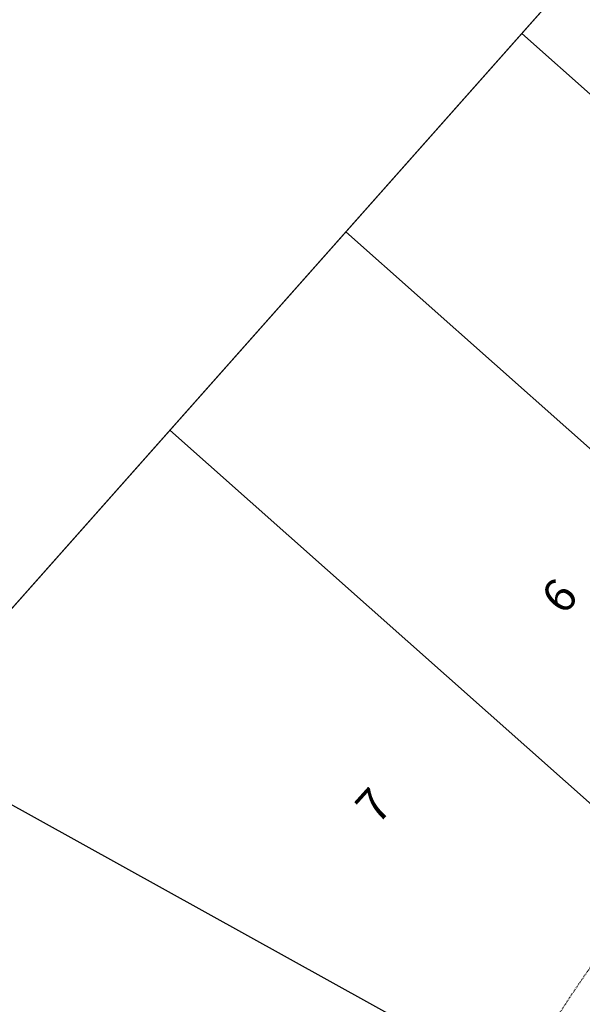
# Model space of a CAD drawing. Extents: x 0 to 2269122, y 0 to 13838037.
# Drawn here: x 2267714 to 2267799, y 13836252 to 13836400 of the extents above; entities that cross this region are included whole.
import ezdxf
from ezdxf import colors
from ezdxf.entities.mleader import LeaderData, LeaderLine
from ezdxf.math import Vec2, Vec3

# ---------------------------------------------------------------- set-up
doc = ezdxf.new("R2010")
doc.units = 0
doc.header["$MEASUREMENT"] = 0
doc.linetypes.add('HIDDEN2', pattern=[0.1875, 0.125, -0.0625])
for name, color, linetype in [('C-TEXT', 252, 'Continuous'), ('C-U03-BNDY', 4, 'Continuous'), ('C-U03-LOT', 252, 'Continuous'), ('C-U03-STR-ROW', 1, 'Continuous'), ('C-U03-STR-SDWK', 252, 'Continuous'), ('C-U03-UTIL-ESMT', 1, 'HIDDEN2')]:
    doc.layers.add(name, color=color, linetype=linetype)
doc.layers.add('NBU Secondary', color=3, linetype='Continuous', lineweight=30)
doc.layers.add('NBU Single Phase', color=4, linetype='Continuous', lineweight=30)
doc.styles.add('SSP', font='txt')

msp = doc.modelspace()

# ---------------------------------------------------------------- linework, layer by layer
at = {"layer": 'C-U03-BNDY', "flags": 128}
msp.add_lwpolyline([(2268029.996994621, 13836511.88136427), (2268017.622712249, 13836522.86261779, 0.045836671793572), (2267946.888114802, 13836574.89431233), (2267544.065511244, 13836120.97157639), (2268433.524144751, 13835331.64331788), (2268899.295436465, 13835832.14738787), (2268742.457296202, 13835978.10165199), (2268813.298072401, 13836054.22505723), (2268830.51240885, 13836038.2053199, 0.4142135623724651), (2268846.056697267, 13836038.76405951), (2268863.085729956, 13836057.06295495), (2268905.977271229, 13836097.40357908), (2268818.935091353, 13836178.405415), (2268871.481441617, 13836234.8701706), (2268312.562050168, 13836730.869482), (2268178.905332516, 13836580.25771787), (2268152.77964384, 13836543.2858975), (2268142.824655369, 13836532.06806721), (2268097.95333426, 13836571.88802106), (2268085.343682209, 13836557.67876937, -0.4142135622628526), (2268069.816948468, 13836556.75268538)], format="xyb", close=True, dxfattribs=at)
at = {"layer": 'C-U03-LOT'}
msp.add_line((2267695.615892416, 13836291.74690783), (2267806.921782339, 13836230.0642463), dxfattribs=at)
at = {"layer": 'C-U03-LOT', "flags": 128}
for points in [[(2267544.065511244, 13836120.97157639), (2267896.349889332, 13836517.94505136)], [(2267701.683091233, 13836298.58376227), (2267876.139213587, 13836495.17054677)], [(2267790.163345791, 13836398.28819502), (2267879.905987966, 13836318.64828737)], [(2267763.616709893, 13836368.37398095), (2267853.359352069, 13836288.73407329)], [(2267737.070073983, 13836338.45976689), (2267826.837976863, 13836258.79744218)]]:
    msp.add_lwpolyline(points, dxfattribs=at)
at = {"layer": 'C-U03-STR-ROW', "ltscale": 0.5}
msp.add_lwpolyline([(2267687.726732322, 13835993.48294772, 0.1632658272275584), (2267687.74869982, 13836003.0232932, -0.5019115691149691), (2267747.368106675, 13836088.51154183, 0.3168490491932095), (2267761.170389514, 13836098.89887938), (2267793.437491955, 13836198.95460729, -0.1038365580613381), (2267829.094511312, 13836261.39111189), (2267978.914419987, 13836430.21645148), (2268005.040108616, 13836467.1882718), (2268030.923078617, 13836496.35463052, 0.414213562373095), (2268029.996994621, 13836511.88136427)], format="xyb", dxfattribs=at)
at = {"layer": 'C-U03-STR-SDWK', "ltscale": 0.5}
msp.add_arc((2267959.96919788, 13836145.24957984), 169.9779028724221, 138.4133333440109, 162.1259398065753, dxfattribs=at)
at = {"layer": 'C-U03-UTIL-ESMT', "ltscale": 0.5, "flags": 128}
msp.add_lwpolyline([(2267665.00287975, 13836013.64867359, -0.4270318208168127), (2267743.194920143, 13836108.31335362), (2267774.405296993, 13836205.09232471, -0.1038365580632315), (2267814.137404276, 13836274.66442984), (2267963.222168394, 13836442.66136798), (2267989.347857032, 13836479.63318831), (2268009.992978505, 13836502.89725031), (2268004.349394302, 13836507.90551075, 0.04785671587431252), (2267933.378760405, 13836559.6712264)], format="xyb", dxfattribs=at)
at = {"layer": 'NBU Secondary'}
msp.add_arc((2267924.662612505, 13836168.66140683), 146.7902455177294, 139.0444185800846, 165.7257520713144, dxfattribs=at)
at = {"layer": 'NBU Single Phase'}
for centre, radius, start, end in [((2267971.980727471, 13836140.00248344), 199.8401862282038, 139.5387659839015, 162.6196808208096), ((2267961.550184754, 13836144.11526041), 186.9127711778561, 138.4749370827518, 161.2642336709953)]:
    msp.add_arc(centre, radius, start, end, dxfattribs=at)

# ---------------------------------------------------------------- leaders
at = {"layer": 'C-TEXT'}
ml = msp.add_multileader_mtext('Standard', dxfattribs=at)
ml.set_content('BLOCK 3\\PLOT 54', color=256, style='SSP')
ml.set_leader_properties()
ml.build(insert=Vec2(0, 0))
ml.multileader.update_dxf_attribs({"text_left_attachment_type": 2, "text_right_attachment_type": 2, "dogleg_length": 0.1, "arrow_head_size": 4.999350084489015, "scale": 50})
ctx = ml.context
ctx.base_point, ctx.scale, ctx.char_height, ctx.arrow_head_size, ctx.landing_gap_size, ctx.plane_origin, ctx.plane_x_axis, ctx.plane_y_axis = Vec3(2268471.611719405, 13836391.81698296), 50, 5.999220101386818, 4.999350084489015, 2.499675042244507, Vec3(2268453.415691229, 13836477.0459721), Vec3(0.7479525728933994, -0.6637521741600128), Vec3(0.6637521741600128, 0.7479525728933994)
ctx.left_attachment, ctx.right_attachment = 2, 2
notes = []
notes.append((ctx, [(0, (0, 0, 0), (0, 0), (1, 0), 1, [])]))
ctx.mtext.insert, ctx.mtext.text_direction, ctx.mtext.rotation, ctx.mtext.flow_direction = Vec3(2268478.899947033, 13836396.26378356), Vec3(0.7479525728933994, -0.6637521741600128), 5.557361048915554, 5
for ctx, leaders in notes:
    for number, flags, end, landing, length, lines in leaders:
        leader = LeaderData()
        leader.index, (leader.has_last_leader_line, leader.has_dogleg_vector, leader.attachment_direction) = number, flags
        leader.last_leader_point, leader.dogleg_vector, leader.dogleg_length = Vec3(end), Vec3(landing), length
        for number, points, colour, breaks in lines:
            line = LeaderLine()
            line.index, line.vertices, line.color, line.breaks = number, Vec3.list(points), colors.encode_raw_color(colour), breaks
            leader.lines.append(line)
        ctx.leaders.append(leader)

# ---------------------------------------------------------------- next in the draw order: texts
at = {"layer": 'C-TEXT', "char_height": 4.999350084489016, "attachment_point": 5, "style": 'SSP', "bg_fill": 3, "box_fill_scale": 1.5, "bg_fill_color": 256, "bg_fill_transparency": 0}
for s, insert, rotation in [('6', (2267796.311497191, 13836313.02559696), 48.413333333257455), ('7', (2267768.279433906, 13836281.41343829), 47.99999999999999)]:
    msp.add_mtext(s, dxfattribs=dict(at, insert=insert, rotation=rotation))

# ---------------------------------------------------------------- next in the draw order: leaders
at = {"layer": 'C-TEXT'}
ml = msp.add_multileader_mtext('Standard', dxfattribs=at)
ml.set_content('BLOCK 3\\PLOT 54', color=256, style='SSP')
ml.set_leader_properties()
ml.build(insert=Vec2(0, 0))
ml.multileader.update_dxf_attribs({"text_left_attachment_type": 2, "text_right_attachment_type": 2, "dogleg_length": 0.1, "arrow_head_size": 4.999350084489015, "scale": 50})
ctx = ml.context
ctx.base_point, ctx.scale, ctx.char_height, ctx.arrow_head_size, ctx.landing_gap_size, ctx.plane_origin, ctx.plane_x_axis, ctx.plane_y_axis = Vec3(2268471.611719405, 13836391.81698296), 50, 5.999220101386818, 4.999350084489015, 2.499675042244507, Vec3(2268453.415691229, 13836477.0459721), Vec3(0.7479525728933994, -0.6637521741600128), Vec3(0.6637521741600128, 0.7479525728933994)
ctx.left_attachment, ctx.right_attachment = 2, 2
notes = []
notes.append((ctx, [(0, (0, 0, 0), (0, 0), (1, 0), 1, [])]))
ctx.mtext.insert, ctx.mtext.text_direction, ctx.mtext.rotation, ctx.mtext.flow_direction = Vec3(2268478.899947033, 13836396.26378356), Vec3(0.7479525728933994, -0.6637521741600128), 5.557361048915554, 5
for ctx, leaders in notes:
    for number, flags, end, landing, length, lines in leaders:
        leader = LeaderData()
        leader.index, (leader.has_last_leader_line, leader.has_dogleg_vector, leader.attachment_direction) = number, flags
        leader.last_leader_point, leader.dogleg_vector, leader.dogleg_length = Vec3(end), Vec3(landing), length
        for number, points, colour, breaks in lines:
            line = LeaderLine()
            line.index, line.vertices, line.color, line.breaks = number, Vec3.list(points), colors.encode_raw_color(colour), breaks
            leader.lines.append(line)
        ctx.leaders.append(leader)

# ---------------------------------------------------------------- next in the draw order: texts
at = {"layer": 'C-TEXT', "char_height": 4.999350084489016, "attachment_point": 5, "style": 'SSP', "bg_fill": 3, "box_fill_scale": 1.5, "bg_fill_color": 256, "bg_fill_transparency": 0}
for s, insert, rotation in [('6', (2267796.311497191, 13836313.02559696), 48.413333333257455), ('7', (2267768.279433906, 13836281.41343829), 47.99999999999999)]:
    msp.add_mtext(s, dxfattribs=dict(at, insert=insert, rotation=rotation))

# ---------------------------------------------------------------- next in the draw order: leaders
at = {"layer": 'C-TEXT'}
ml = msp.add_multileader_mtext('Standard', dxfattribs=at)
ml.set_content('BLOCK 3\\PLOT 54', color=256, style='SSP')
ml.set_leader_properties()
ml.build(insert=Vec2(0, 0))
ml.multileader.update_dxf_attribs({"text_left_attachment_type": 2, "text_right_attachment_type": 2, "dogleg_length": 0.1, "arrow_head_size": 4.999350084489015, "scale": 50})
ctx = ml.context
ctx.base_point, ctx.scale, ctx.char_height, ctx.arrow_head_size, ctx.landing_gap_size, ctx.plane_origin, ctx.plane_x_axis, ctx.plane_y_axis = Vec3(2268471.611719405, 13836391.81698296), 50, 5.999220101386818, 4.999350084489015, 2.499675042244507, Vec3(2268453.415691229, 13836477.0459721), Vec3(0.7479525728933994, -0.6637521741600128), Vec3(0.6637521741600128, 0.7479525728933994)
ctx.left_attachment, ctx.right_attachment = 2, 2
notes = []
notes.append((ctx, [(0, (0, 0, 0), (0, 0), (1, 0), 1, [])]))
ctx.mtext.insert, ctx.mtext.text_direction, ctx.mtext.rotation, ctx.mtext.flow_direction = Vec3(2268478.899947033, 13836396.26378356), Vec3(0.7479525728933994, -0.6637521741600128), 5.557361048915554, 5
for ctx, leaders in notes:
    for number, flags, end, landing, length, lines in leaders:
        leader = LeaderData()
        leader.index, (leader.has_last_leader_line, leader.has_dogleg_vector, leader.attachment_direction) = number, flags
        leader.last_leader_point, leader.dogleg_vector, leader.dogleg_length = Vec3(end), Vec3(landing), length
        for number, points, colour, breaks in lines:
            line = LeaderLine()
            line.index, line.vertices, line.color, line.breaks = number, Vec3.list(points), colors.encode_raw_color(colour), breaks
            leader.lines.append(line)
        ctx.leaders.append(leader)

# ---------------------------------------------------------------- next in the draw order: texts
at = {"layer": 'C-TEXT', "char_height": 4.999350084489016, "attachment_point": 5, "style": 'SSP', "bg_fill": 3, "box_fill_scale": 1.5, "bg_fill_color": 256, "bg_fill_transparency": 0}
for s, insert, rotation in [('6', (2267796.311497191, 13836313.02559696), 48.413333333257455), ('7', (2267768.279433906, 13836281.41343829), 47.99999999999999)]:
    msp.add_mtext(s, dxfattribs=dict(at, insert=insert, rotation=rotation))

doc.saveas('drawing.dxf')
